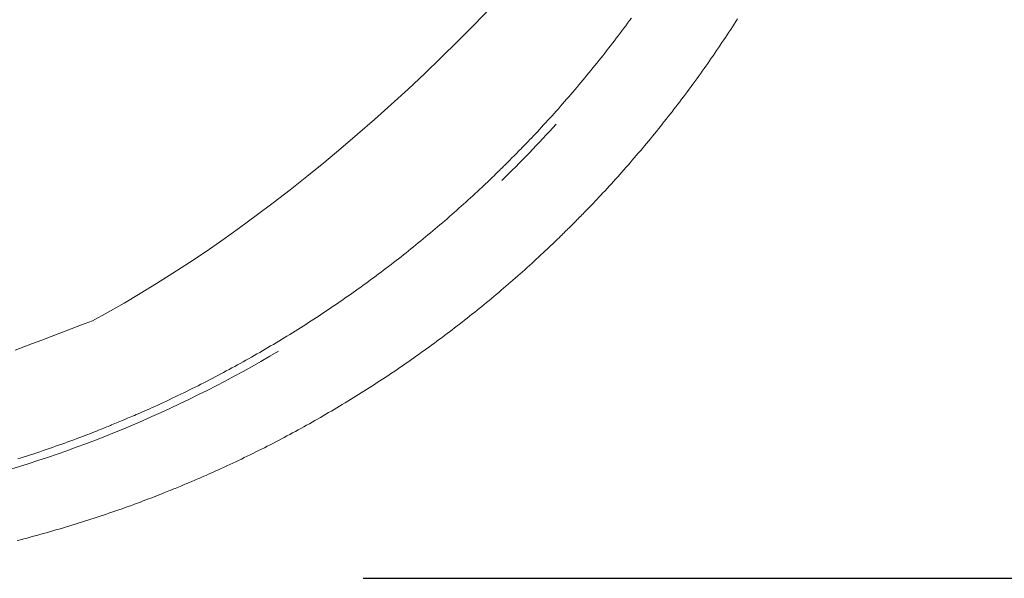
# Model space of a CAD drawing. Units: millimetres. Extents: x 35109 to 57689, y 5757 to 30837.
# Drawn here: x 46709 to 47061, y 15275 to 15475 of the extents above; entities that cross this region are included whole.
import ezdxf

# ---------------------------------------------------------------- set-up
doc = ezdxf.new("R2010")
doc.units = ezdxf.units.MM
doc.layers.add('電気錠制御盤\u3000（株）アート', color=40, linetype='Continuous')
doc.styles.get("Standard").update_dxf_attribs({"font": 'txt.shx', "bigfont": 'extfont2.shx'})
doc.dimstyles.get("Standard").update_dxf_attribs({"dimtxt": 0.18, "dimasz": 0.18, "dimexe": 0.18, "dimexo": 0.0625, "dimgap": 0.09, "dimtad": 0, "dimtih": 1, "dimtoh": 1, "dimdec": 4, "dimzin": 0, "dimdsep": 46, "dimtxsty": 'Standard', "dimcen": 0.09, "dimadec": 0, "dimazin": 0, "dimtfac": 1, "dimtdec": 4, "dimtofl": 0, "dimtmove": 0, "dimatfit": 3, "dimfxl": 1, "dimtolj": 1, "dimtzin": 0, "dimarcsym": 0})

# ---------------------------------------------------------------- blocks, each defined once
blk = doc.blocks.new('_OPEN30')
at = {"color": 0, "linetype": 'ByBlock'}
for p, q in [((-1, 0.267949), (0, 0)), ((0, 0), (-1, -0.267949)), ((0, 0), (-1, 0))]:
    blk.add_line(p, q, dxfattribs=at)
blk = doc.blocks.new('*D167')
at = {"layer": 'DEFPOINTS', "color": 0, "linetype": 'Continuous'}
for p in [(46831.76, 26226.58), (46831.76, 15274.99), (47897.8, 15274.99)]:
    blk.add_point(p, dxfattribs=at)
at = {"layer": '電気錠制御盤\u3000（株）アート', "color": 0, "linetype": 'Continuous', "lineweight": -2}
for p, q in [((46831.83, 26226.58), (47897.98, 26226.58)), ((47897.8, 25726.58), (47897.8, 15774.99)), ((46831.83, 15274.99), (47897.98, 15274.99))]:
    blk.add_line(p, q, dxfattribs=at)
at = {"layer": '電気錠制御盤\u3000（株）アート', "color": 0, "linetype": 'Continuous', "lineweight": -2, "xscale": 500, "yscale": 500, "zscale": 500}
for p, rotation in [((47897.8, 26226.58), 90), ((47897.8, 15274.99), 270)]:
    blk.add_blockref('_OPEN30', p, dxfattribs=dict(at, rotation=rotation))
at = {"layer": '電気錠制御盤\u3000（株）アート', "color": 0, "linetype": 'Continuous', "lineweight": 13, "insert": (47647.8, 20750.79), "char_height": 400, "attachment_point": 5, "rotation": 90}
blk.add_mtext('\\A1;380', dxfattribs=at)

msp = doc.modelspace()

# ---------------------------------------------------------------- linework, layer by layer
at = {"layer": '電気錠制御盤\u3000（株）アート', "color": 7, "linetype": 'Continuous', "lineweight": 13}
for p, q in [((46877.28715, 15478.76838), (46871.4853, 15472.76879)), ((46926.92338, 15474.23184), (46926.25647, 15473.32342)), ((46927.58803, 15475.14214), (46926.92338, 15474.23184)), ((46964.90135, 15473.92947), (46964.2902, 15472.97696)), ((46965.51014, 15474.88379), (46964.90135, 15473.92947)), ((46871.4853, 15472.76879), (46865.63856, 15466.86607)), ((46924.24209, 15470.60955), (46923.56616, 15469.70874)), ((46924.91583, 15471.51227), (46924.24209, 15470.60955)), ((46925.58726, 15472.41692), (46924.91583, 15471.51227)), ((46926.25647, 15473.32342), (46925.58726, 15472.41692)), ((46962.44248, 15470.13009), (46961.82178, 15469.1847)), ((46963.06075, 15471.07726), (46962.44248, 15470.13009)), ((46963.67666, 15472.02622), (46963.06075, 15471.07726)), ((46964.2902, 15472.97696), (46963.67666, 15472.02622)), ((46865.63856, 15466.86607), (46859.75158, 15461.06287)), ((46921.52503, 15467.018), (46920.84025, 15466.12499)), ((46922.20762, 15467.91296), (46921.52503, 15467.018)), ((46922.88799, 15468.80988), (46922.20762, 15467.91296)), ((46923.56616, 15469.70874), (46922.88799, 15468.80988)), ((46960.57333, 15467.2993), (46959.94552, 15466.35928)), ((46961.19875, 15468.24111), (46960.57333, 15467.2993)), ((46961.82178, 15469.1847), (46961.19875, 15468.24111)), ((46918.7726, 15463.45766), (46918.07897, 15462.57244)), ((46919.46403, 15464.34481), (46918.7726, 15463.45766)), ((46920.15325, 15465.23392), (46919.46403, 15464.34481)), ((46920.84025, 15466.12499), (46920.15325, 15465.23392)), ((46958.04809, 15463.55014), (46957.41096, 15462.61747)), ((46958.68288, 15464.48468), (46958.04809, 15463.55014)), ((46959.31537, 15465.42104), (46958.68288, 15464.48468)), ((46959.94552, 15466.35928), (46959.31537, 15465.42104)), ((46859.75158, 15461.06287), (46853.82914, 15455.36191)), ((46915.98496, 15459.92854), (46915.28269, 15459.05122)), ((46916.68514, 15460.80785), (46915.98496, 15459.92854)), ((46917.38315, 15461.68915), (46916.68514, 15460.80785)), ((46918.07897, 15462.57244), (46917.38315, 15461.68915)), ((46955.48569, 15459.83044), (46954.83928, 15458.9051)), ((46956.12976, 15460.75761), (46955.48569, 15459.83044)), ((46956.77153, 15461.68662), (46956.12976, 15460.75761)), ((46957.41096, 15462.61747), (46956.77153, 15461.68662)), ((46913.163, 15456.43117), (46912.45219, 15455.56178)), ((46913.8717, 15457.30252), (46913.163, 15456.43117)), ((46914.57828, 15458.17589), (46913.8717, 15457.30252)), ((46915.28269, 15459.05122), (46914.57828, 15458.17589)), ((46952.88616, 15456.14021), (46952.23056, 15455.22233)), ((46953.53952, 15457.05996), (46952.88616, 15456.14021)), ((46954.19057, 15457.98162), (46953.53952, 15457.05996)), ((46954.83928, 15458.9051), (46954.19057, 15457.98162)), ((46853.82914, 15455.36191), (46847.87586, 15449.76592)), ((46910.30684, 15452.96556), (46909.58747, 15452.10418)), ((46911.02411, 15453.82899), (46910.30684, 15452.96556)), ((46911.73921, 15454.6944), (46911.02411, 15453.82899)), ((46912.45219, 15455.56178), (46911.73921, 15454.6944)), ((46950.25016, 15452.48004), (46949.58551, 15451.56971)), ((46950.91257, 15453.39224), (46950.25016, 15452.48004)), ((46951.5727, 15454.30632), (46950.91257, 15453.39224)), ((46952.23056, 15455.22233), (46951.5727, 15454.30632)), ((46847.87586, 15449.76592), (46841.89651, 15444.27763)), ((46907.41658, 15449.53253), (46906.6887, 15448.67945)), ((46908.14232, 15450.38765), (46907.41658, 15449.53253)), ((46908.86596, 15451.24488), (46908.14232, 15450.38765)), ((46909.58747, 15452.10418), (46908.86596, 15451.24488)), ((46948.24939, 15449.75479), (46947.57793, 15448.85017)), ((46948.91857, 15450.66132), (46948.24939, 15449.75479)), ((46949.58551, 15451.56971), (46948.91857, 15450.66132)), ((46904.49228, 15446.13282), (46903.75589, 15445.28811)), ((46905.22655, 15446.97961), (46904.49228, 15446.13282)), ((46905.95869, 15447.82851), (46905.22655, 15446.97961)), ((46906.6887, 15448.67945), (46905.95869, 15447.82851)), ((46945.55011, 15446.14775), (46944.86975, 15445.25083)), ((46946.22826, 15447.04661), (46945.55011, 15446.14775)), ((46946.90422, 15447.94743), (46946.22826, 15447.04661)), ((46947.57793, 15448.85017), (46946.90422, 15447.94743)), ((46841.89651, 15444.27763), (46835.89577, 15438.89972)), ((46900.79016, 15441.92948), (46900.04398, 15441.09471)), ((46901.53444, 15442.76621), (46900.79016, 15441.92948)), ((46902.27685, 15443.60487), (46901.53444, 15442.76621)), ((46903.01735, 15444.44549), (46902.27685, 15443.60487)), ((46903.75589, 15445.28811), (46903.01735, 15444.44549)), ((46942.81535, 15442.57179), (46942.12613, 15441.68268)), ((46943.50235, 15443.46287), (46942.81535, 15442.57179)), ((46944.18716, 15444.35587), (46943.50235, 15443.46287)), ((46944.86975, 15445.25083), (46944.18716, 15444.35587)), ((46835.89577, 15438.89972), (46829.87835, 15433.63496)), ((46897.79425, 15438.60204), (46897.04057, 15437.77503)), ((46898.54602, 15439.43099), (46897.79425, 15438.60204)), ((46899.29595, 15440.26187), (46898.54602, 15439.43099)), ((46900.04398, 15441.09471), (46899.29595, 15440.26187)), ((46940.04525, 15439.02705), (46939.34724, 15438.14575)), ((46940.7411, 15439.91031), (46940.04525, 15439.02705)), ((46941.43472, 15440.79553), (46940.7411, 15439.91031)), ((46942.12613, 15441.68268), (46941.43472, 15440.79553)), ((46894.78098, 15435.31929), (46894.05792, 15434.54088)), ((46895.52757, 15436.12688), (46894.78098, 15435.31929)), ((46896.28499, 15436.94997), (46895.52757, 15436.12688)), ((46897.04057, 15437.77503), (46896.28499, 15436.94997)), ((46937.24038, 15435.51376), (46936.53383, 15434.64042)), ((46937.94482, 15436.3891), (46937.24038, 15435.51376)), ((46938.64709, 15437.26645), (46937.94482, 15436.3891)), ((46939.34724, 15438.14575), (46938.64709, 15437.26645)), ((46829.87835, 15433.63496), (46823.84896, 15428.48603)), ((46891.40137, 15431.71868), (46890.79612, 15431.086)), ((46892.03016, 15432.38051), (46891.40137, 15431.71868)), ((46892.68254, 15433.07149), (46892.03016, 15432.38051)), ((46893.35844, 15433.79161), (46892.68254, 15433.07149)), ((46894.05792, 15434.54088), (46893.35844, 15433.79161)), ((46934.40131, 15432.03227), (46933.68621, 15431.16686)), ((46935.11429, 15432.89968), (46934.40131, 15432.03227)), ((46935.82513, 15433.76904), (46935.11429, 15432.89968)), ((46936.53383, 15434.64042), (46935.82513, 15433.76904)), ((46823.84896, 15428.48603), (46817.81227, 15423.45565)), ((46887.67109, 15427.89033), (46887.23985, 15427.45261)), ((46888.12847, 15428.35461), (46887.67109, 15427.89033)), ((46888.612, 15428.84543), (46888.12847, 15428.35461)), ((46889.12174, 15429.36283), (46888.612, 15428.84543)), ((46889.6563, 15429.90806), (46889.12174, 15429.36283)), ((46890.21443, 15430.48245), (46889.6563, 15429.90806)), ((46890.79612, 15431.086), (46890.21443, 15430.48245)), ((46931.52809, 15428.58275), (46930.80445, 15427.72552)), ((46932.2496, 15429.44205), (46931.52809, 15428.58275)), ((46932.96897, 15430.30343), (46932.2496, 15429.44205)), ((46933.68621, 15431.16686), (46932.96897, 15430.30343)), ((46885.20195, 15425.384), (46883.8961, 15424.05849)), ((46885.47619, 15425.66237), (46885.20195, 15425.384)), ((46885.7766, 15425.96731), (46885.47619, 15425.66237)), ((46886.10317, 15426.2988), (46885.7766, 15425.96731)), ((46886.45591, 15426.65684), (46886.10317, 15426.2988)), ((46886.83479, 15427.04147), (46886.45591, 15426.65684)), ((46887.23985, 15427.45261), (46886.83479, 15427.04147)), ((46928.62079, 15425.16638), (46927.88865, 15424.31751)), ((46929.3508, 15426.01735), (46928.62079, 15425.16638)), ((46930.07871, 15426.8704), (46929.3508, 15426.01735)), ((46930.80445, 15427.72552), (46930.07871, 15426.8704)), ((46817.81227, 15423.45565), (46811.77305, 15418.54654)), ((46880.91316, 15421.1198), (46880.50199, 15420.71474)), ((46881.29775, 15421.49869), (46880.91316, 15421.1198)), ((46881.6558, 15421.85143), (46881.29775, 15421.49869)), ((46881.98729, 15422.17802), (46881.6558, 15421.85143)), ((46882.29223, 15422.47841), (46881.98729, 15422.17802)), ((46882.57062, 15422.75268), (46882.29223, 15422.47841)), ((46883.8961, 15424.05849), (46882.57062, 15422.75268)), ((46924.93895, 15420.94274), (46924.19657, 15420.10408)), ((46925.67948, 15421.78337), (46924.93895, 15420.94274)), ((46926.41799, 15422.62601), (46925.67948, 15421.78337)), ((46927.1544, 15423.47069), (46926.41799, 15422.62601)), ((46927.88865, 15424.31751), (46927.1544, 15423.47069)), ((46811.77305, 15418.54654), (46805.73593, 15413.76139)), ((46877.47214, 15417.74019), (46876.8686, 15417.1585)), ((46878.04654, 15418.2983), (46877.47214, 15417.74019)), ((46878.59179, 15418.83288), (46878.04654, 15418.2983)), ((46879.10916, 15419.34259), (46878.59179, 15418.83288)), ((46879.59999, 15419.82612), (46879.10916, 15419.34259)), ((46880.06426, 15420.28353), (46879.59999, 15419.82612)), ((46880.50199, 15420.71474), (46880.06426, 15420.28353)), ((46921.95808, 15417.59974), (46921.20815, 15416.76886)), ((46922.70611, 15418.43258), (46921.95808, 15417.59974)), ((46923.45226, 15419.26738), (46922.70611, 15418.43258)), ((46924.19657, 15420.10408), (46923.45226, 15419.26738)), ((46873.41372, 15413.89668), (46872.6353, 15413.17364)), ((46874.16301, 15414.59616), (46873.41372, 15413.89668)), ((46874.88313, 15415.27209), (46874.16301, 15414.59616)), ((46875.57411, 15415.92443), (46874.88313, 15415.27209)), ((46876.23594, 15416.55323), (46875.57411, 15415.92443)), ((46876.8686, 15417.1585), (46876.23594, 15416.55323)), ((46918.94712, 15414.28784), (46918.1897, 15413.46475)), ((46919.70267, 15415.11293), (46918.94712, 15414.28784)), ((46920.45635, 15415.93991), (46919.70267, 15415.11293)), ((46921.20815, 15416.76886), (46920.45635, 15415.93991)), ((46805.73593, 15413.76139), (46799.70571, 15409.10297)), ((46870.17957, 15410.91405), (46869.35258, 15410.16037)), ((46871.00462, 15411.6696), (46870.17957, 15410.91405)), ((46871.82775, 15412.42703), (46871.00462, 15411.6696)), ((46872.6353, 15413.17364), (46871.82775, 15412.42703)), ((46915.34464, 15410.40936), (46914.69229, 15409.71839)), ((46916.02057, 15411.12948), (46915.34464, 15410.40936)), ((46916.72005, 15411.87875), (46916.02057, 15411.12948)), ((46917.44308, 15412.65719), (46916.72005, 15411.87875)), ((46918.1897, 15413.46475), (46917.44308, 15412.65719)), ((46799.70571, 15409.10297), (46793.68698, 15404.57395)), ((46866.02512, 15407.16446), (46865.18839, 15406.42015)), ((46866.85989, 15407.91061), (46866.02512, 15407.16446)), ((46867.69273, 15408.65864), (46866.85989, 15407.91061)), ((46868.52363, 15409.40857), (46867.69273, 15408.65864)), ((46869.35258, 15410.16037), (46868.52363, 15409.40857)), ((46912.31843, 15407.24596), (46911.78384, 15406.70071)), ((46912.87653, 15407.82033), (46912.31843, 15407.24596)), ((46913.45822, 15408.42387), (46912.87653, 15407.82033)), ((46914.06347, 15409.05655), (46913.45822, 15408.42387)), ((46914.69229, 15409.71839), (46914.06347, 15409.05655)), ((46793.68698, 15404.57395), (46787.68454, 15400.17706)), ((46861.82177, 15403.46232), (46860.97498, 15402.72807)), ((46862.66649, 15404.19873), (46861.82177, 15403.46232)), ((46863.5091, 15404.93724), (46862.66649, 15404.19873)), ((46864.34972, 15405.67778), (46863.5091, 15404.93724)), ((46865.18839, 15406.42015), (46864.34972, 15405.67778)), ((46908.4387, 15403.30518), (46908.13832, 15403.00027)), ((46908.7653, 15403.63667), (46908.4387, 15403.30518)), ((46909.11803, 15403.99474), (46908.7653, 15403.63667)), ((46909.49692, 15404.37934), (46909.11803, 15403.99474)), ((46909.90198, 15404.79051), (46909.49692, 15404.37934)), ((46910.33319, 15405.2282), (46909.90198, 15404.79051)), ((46910.7906, 15405.69248), (46910.33319, 15405.2282)), ((46911.27413, 15406.18333), (46910.7906, 15405.69248)), ((46911.78384, 15406.70071), (46911.27413, 15406.18333)), ((46787.68454, 15400.17706), (46781.70306, 15395.91505)), ((46857.56694, 15399.81227), (46856.70974, 15399.08863)), ((46858.4221, 15400.53801), (46857.56694, 15399.81227)), ((46859.27514, 15401.26592), (46858.4221, 15400.53801)), ((46860.12611, 15401.99593), (46859.27514, 15401.26592)), ((46860.97498, 15402.72807), (46860.12611, 15401.99593)), ((46904.95436, 15399.81631), (46904.64942, 15399.51589)), ((46905.23272, 15400.09055), (46904.95436, 15399.81631)), ((46906.55823, 15401.39637), (46905.23272, 15400.09055)), ((46907.86405, 15402.72187), (46906.55823, 15401.39637)), ((46908.13832, 15403.00027), (46907.86405, 15402.72187)), ((46853.26022, 15396.21541), (46852.39282, 15395.50244)), ((46854.12561, 15396.93052), (46853.26022, 15396.21541)), ((46854.98903, 15397.64775), (46854.12561, 15396.93052)), ((46855.85044, 15398.36713), (46854.98903, 15397.64775)), ((46856.70974, 15399.08863), (46855.85044, 15398.36713)), ((46901.77129, 15396.68046), (46901.25389, 15396.17076)), ((46902.26212, 15397.16402), (46901.77129, 15396.68046)), ((46902.72639, 15397.62141), (46902.26212, 15397.16402)), ((46903.16411, 15398.05261), (46902.72639, 15397.62141)), ((46903.57526, 15398.45768), (46903.16411, 15398.05261)), ((46903.95988, 15398.83659), (46903.57526, 15398.45768)), ((46904.31792, 15399.18933), (46903.95988, 15398.83659)), ((46904.64942, 15399.51589), (46904.31792, 15399.18933)), ((46781.70306, 15395.91505), (46775.74724, 15391.79058)), ((46849.7787, 15393.37635), (46848.90337, 15392.67191)), ((46850.65207, 15394.08289), (46849.7787, 15393.37635)), ((46851.52343, 15394.7916), (46850.65207, 15394.08289)), ((46852.39282, 15395.50244), (46851.52343, 15394.7916)), ((46898.23621, 15393.26231), (46897.54523, 15392.60996)), ((46898.89804, 15393.89113), (46898.23621, 15393.26231)), ((46899.53073, 15394.49637), (46898.89804, 15393.89113)), ((46900.13427, 15395.07806), (46899.53073, 15394.49637)), ((46900.70867, 15395.6362), (46900.13427, 15395.07806)), ((46901.25389, 15396.17076), (46900.70867, 15395.6362)), ((46775.74724, 15391.79058), (46769.8218, 15387.80639)), ((46844.49696, 15389.182), (46843.60978, 15388.49059)), ((46845.38218, 15389.87563), (46844.49696, 15389.182)), ((46846.26544, 15390.57148), (46845.38218, 15389.87563)), ((46847.14674, 15391.26949), (46846.26544, 15390.57148)), ((46848.02605, 15391.96963), (46847.14674, 15391.26949)), ((46848.90337, 15392.67191), (46848.02605, 15391.96963)), ((46894.48985, 15389.76493), (46893.66675, 15389.00748)), ((46895.29743, 15390.51151), (46894.48985, 15389.76493)), ((46896.07584, 15391.23455), (46895.29743, 15390.51151)), ((46896.82511, 15391.93403), (46896.07584, 15391.23455)), ((46897.54523, 15392.60996), (46896.82511, 15391.93403)), ((46769.8218, 15387.80639), (46763.93142, 15383.96521)), ((46840.04164, 15385.74698), (46839.14474, 15385.06661)), ((46840.9366, 15386.42957), (46840.04164, 15385.74698)), ((46841.8296, 15387.11437), (46840.9366, 15386.42957)), ((46842.72067, 15387.80137), (46841.8296, 15387.11437)), ((46843.60978, 15388.49059), (46842.72067, 15387.80137)), ((46890.35485, 15385.99654), (46889.52202, 15385.24849)), ((46891.18573, 15386.74644), (46890.35485, 15385.99654)), ((46892.01468, 15387.49825), (46891.18573, 15386.74644)), ((46892.8417, 15388.25192), (46892.01468, 15387.49825)), ((46893.66675, 15389.00748), (46892.8417, 15388.25192)), ((46763.93142, 15383.96521), (46758.08085, 15380.26976)), ((46835.5377, 15382.36734), (46834.63118, 15381.69815)), ((46836.44232, 15383.0388), (46835.5377, 15382.36734)), ((46837.34504, 15383.7125), (46836.44232, 15383.0388)), ((46838.24586, 15384.38846), (46837.34504, 15383.7125)), ((46839.14474, 15385.06661), (46838.24586, 15384.38846)), ((46886.17123, 15382.27511), (46885.32862, 15381.5366)), ((46887.01185, 15383.01565), (46886.17123, 15382.27511)), ((46887.85051, 15383.75805), (46887.01185, 15383.01565)), ((46888.68725, 15384.50233), (46887.85051, 15383.75805)), ((46889.52202, 15385.24849), (46888.68725, 15384.50233)), ((46758.08085, 15380.26976), (46752.27473, 15376.72271)), ((46830.98615, 15379.04402), (46830.07017, 15378.38617)), ((46831.90025, 15379.70415), (46830.98615, 15379.04402)), ((46832.81245, 15380.36656), (46831.90025, 15379.70415)), ((46833.72275, 15381.03122), (46832.81245, 15380.36656)), ((46834.63118, 15381.69815), (46833.72275, 15381.03122)), ((46882.78821, 15379.3338), (46881.93727, 15378.60379)), ((46883.63711, 15380.06594), (46882.78821, 15379.3338)), ((46884.4839, 15380.80022), (46883.63711, 15380.06594)), ((46885.32862, 15381.5366), (46884.4839, 15380.80022)), ((46752.27473, 15376.72271), (46746.51782, 15373.32681)), ((46825.46205, 15375.13103), (46824.53489, 15374.48696)), ((46826.38737, 15375.77744), (46825.46205, 15375.13103)), ((46827.31087, 15376.42616), (46826.38737, 15375.77744)), ((46828.2325, 15377.07721), (46827.31087, 15376.42616)), ((46829.15229, 15377.73056), (46828.2325, 15377.07721)), ((46830.07017, 15378.38617), (46829.15229, 15377.73056)), ((46878.51254, 15375.705), (46877.65116, 15374.98563)), ((46879.37184, 15376.4265), (46878.51254, 15375.705)), ((46880.22907, 15377.15014), (46879.37184, 15376.4265)), ((46881.0842, 15377.87591), (46880.22907, 15377.15014)), ((46881.93727, 15378.60379), (46881.0842, 15377.87591)), ((46746.51782, 15373.32681), (46740.81482, 15370.08479)), ((46820.80781, 15371.93384), (46819.87142, 15371.30136)), ((46821.74233, 15372.56863), (46820.80781, 15371.93384)), ((46822.67502, 15373.20576), (46821.74233, 15372.56863)), ((46823.60588, 15373.84519), (46822.67502, 15373.20576)), ((46824.53489, 15374.48696), (46823.60588, 15373.84519)), ((46874.18556, 15372.12947), (46873.3142, 15371.42079)), ((46875.05495, 15372.84031), (46874.18556, 15372.12947)), ((46875.92232, 15373.55328), (46875.05495, 15372.84031)), ((46876.78774, 15374.26839), (46875.92232, 15373.55328)), ((46877.65116, 15374.98563), (46876.78774, 15374.26839)), ((46740.81482, 15370.08479), (46735.17043, 15366.99934)), ((46815.16241, 15368.17425), (46814.21524, 15367.55598)), ((46816.10779, 15368.79494), (46815.16241, 15368.17425)), ((46817.05139, 15369.41797), (46816.10779, 15368.79494)), ((46817.9932, 15370.04339), (46817.05139, 15369.41797)), ((46818.93322, 15370.67121), (46817.9932, 15370.04339)), ((46819.87142, 15371.30136), (46818.93322, 15370.67121)), ((46869.80887, 15368.60736), (46868.92757, 15367.90935)), ((46870.68818, 15369.3075), (46869.80887, 15368.60736)), ((46871.5655, 15370.00981), (46870.68818, 15369.3075)), ((46872.44083, 15370.71422), (46871.5655, 15370.00981)), ((46873.3142, 15371.42079), (46872.44083, 15370.71422)), ((46731.31279, 15365.50882), (46727.58173, 15364.07431)), ((46735.17043, 15366.99934), (46731.31279, 15365.50882)), ((46810.40871, 15365.10658), (46809.4526, 15364.50019)), ((46811.363, 15365.71537), (46810.40871, 15365.10658)), ((46812.31553, 15366.32652), (46811.363, 15365.71537)), ((46813.26628, 15366.94007), (46812.31553, 15366.32652)), ((46814.21524, 15367.55598), (46813.26628, 15366.94007)), ((46865.3828, 15365.13924), (46864.49173, 15364.45224)), ((46866.27191, 15365.82846), (46865.3828, 15365.13924)), ((46867.15906, 15366.51987), (46866.27191, 15365.82846)), ((46868.04428, 15367.2135), (46867.15906, 15366.51987)), ((46868.92757, 15367.90935), (46868.04428, 15367.2135)), ((46720.48153, 15361.36645), (46717.10338, 15360.08963)), ((46723.97282, 15362.69412), (46720.48153, 15361.36645)), ((46727.58173, 15364.07431), (46723.97282, 15362.69412)), ((46804.64606, 15361.50447), (46803.67958, 15360.91264)), ((46805.61085, 15362.09876), (46804.64606, 15361.50447)), ((46806.57387, 15362.69547), (46805.61085, 15362.09876)), ((46807.53517, 15363.2946), (46806.57387, 15362.69547)), ((46808.49477, 15363.89618), (46807.53517, 15363.2946)), ((46809.4526, 15364.50019), (46808.49477, 15363.89618)), ((46860.90799, 15361.72633), (46860.00717, 15361.05038)), ((46861.80684, 15362.40451), (46860.90799, 15361.72633)), ((46862.70376, 15363.08488), (46861.80684, 15362.40451)), ((46863.59873, 15363.76747), (46862.70376, 15363.08488)), ((46864.49173, 15364.45224), (46863.59873, 15363.76747)), ((46710.66859, 15357.68157), (46707.60299, 15356.54688)), ((46713.83389, 15358.86193), (46710.66859, 15357.68157)), ((46717.10338, 15360.08963), (46713.83389, 15358.86193)), ((46798.82126, 15357.98989), (46797.84449, 15357.41272)), ((46799.79634, 15358.56956), (46798.82126, 15357.98989)), ((46800.76974, 15359.15168), (46799.79634, 15358.56956)), ((46801.74142, 15359.73623), (46800.76974, 15359.15168)), ((46802.71136, 15360.32322), (46801.74142, 15359.73623)), ((46803.67958, 15360.91264), (46802.71136, 15360.32322)), ((46855.47458, 15357.70443), (46854.56238, 15357.04205)), ((46856.38488, 15358.36909), (46855.47458, 15357.70443)), ((46857.29331, 15359.03602), (46856.38488, 15358.36909)), ((46858.1998, 15359.70521), (46857.29331, 15359.03602)), ((46859.10445, 15360.37667), (46858.1998, 15359.70521)), ((46860.00717, 15361.05038), (46859.10445, 15360.37667)), ((46792.93558, 15354.56421), (46791.9488, 15354.00195)), ((46793.92069, 15355.12892), (46792.93558, 15354.56421)), ((46794.90415, 15355.69613), (46793.92069, 15355.12892)), ((46795.88595, 15356.26583), (46794.90415, 15355.69613)), ((46796.86604, 15356.83804), (46795.88595, 15356.26583)), ((46797.84449, 15357.41272), (46796.86604, 15356.83804)), ((46850.89463, 15354.41508), (46849.97297, 15353.76406)), ((46851.81442, 15355.06844), (46850.89463, 15354.41508)), ((46852.7323, 15355.72404), (46851.81442, 15355.06844)), ((46853.64828, 15356.38189), (46852.7323, 15355.72404)), ((46854.56238, 15357.04205), (46853.64828, 15356.38189)), ((46785.9935, 15350.68105), (46784.99533, 15350.13638)), ((46786.99008, 15351.22824), (46785.9935, 15350.68105)), ((46787.98505, 15351.77796), (46786.99008, 15351.22824)), ((46788.97843, 15352.33019), (46787.98505, 15351.77796)), ((46789.9702, 15352.88495), (46788.97843, 15352.33019)), ((46790.96032, 15353.44219), (46789.9702, 15352.88495)), ((46791.9488, 15354.00195), (46790.96032, 15353.44219)), ((46845.33715, 15350.54363), (46844.40445, 15349.90651)), ((46846.26801, 15351.18306), (46845.33715, 15350.54363)), ((46847.19702, 15351.82483), (46846.26801, 15351.18306)), ((46848.12418, 15352.46891), (46847.19702, 15351.82483)), ((46849.0495, 15353.11531), (46848.12418, 15352.46891)), ((46849.97297, 15353.76406), (46849.0495, 15353.11531)), ((46779.98039, 15347.45091), (46778.97263, 15346.92143)), ((46780.98658, 15347.98296), (46779.98039, 15347.45091)), ((46781.99117, 15348.51752), (46780.98658, 15347.98296)), ((46782.99415, 15349.05464), (46781.99117, 15348.51752)), ((46783.99555, 15349.59424), (46782.99415, 15349.05464)), ((46784.99533, 15350.13638), (46783.99555, 15349.59424)), ((46840.6553, 15347.38129), (46839.71349, 15346.75587)), ((46841.59535, 15348.00908), (46840.6553, 15347.38129)), ((46842.53355, 15348.63923), (46841.59535, 15348.00908)), ((46843.46991, 15349.27171), (46842.53355, 15348.63923)), ((46844.40445, 15349.90651), (46843.46991, 15349.27171)), ((46772.89305, 15343.80009), (46771.8743, 15343.28911)), ((46773.91024, 15344.31371), (46772.89305, 15343.80009)), ((46774.92585, 15344.82996), (46773.91024, 15344.31371)), ((46775.9399, 15345.34887), (46774.92585, 15344.82996)), ((46776.95237, 15345.87042), (46775.9399, 15345.34887)), ((46777.96327, 15346.3946), (46776.95237, 15345.87042)), ((46778.97263, 15346.92143), (46777.96327, 15346.3946)), ((46834.97766, 15343.66439), (46834.02513, 15343.05324)), ((46835.92841, 15344.27794), (46834.97766, 15343.66439)), ((46836.87734, 15344.89385), (46835.92841, 15344.27794)), ((46837.82451, 15345.51215), (46836.87734, 15344.89385)), ((46838.76989, 15346.13281), (46837.82451, 15345.51215)), ((46839.71349, 15346.75587), (46838.76989, 15346.13281)), ((46765.73023, 15340.27702), (46764.70127, 15339.78361)), ((46766.7578, 15340.77289), (46765.73023, 15340.27702)), ((46767.78396, 15341.27118), (46766.7578, 15340.77289)), ((46768.80873, 15341.7719), (46767.78396, 15341.27118)), ((46769.8321, 15342.27506), (46768.80873, 15341.7719)), ((46770.85399, 15342.78076), (46769.8321, 15342.27506)), ((46771.8743, 15343.28911), (46770.85399, 15342.78076)), ((46829.236, 15340.03334), (46828.27295, 15339.43663)), ((46830.1973, 15340.63247), (46829.236, 15340.03334)), ((46831.15687, 15341.23405), (46830.1973, 15340.63247)), ((46832.11473, 15341.83806), (46831.15687, 15341.23405)), ((46833.07081, 15342.44445), (46832.11473, 15341.83806)), ((46834.02513, 15343.05324), (46833.07081, 15342.44445)), ((46758.51555, 15336.88222), (46757.52908, 15336.42965)), ((46759.53548, 15337.35306), (46758.51555, 15336.88222)), ((46760.57144, 15337.83432), (46759.53548, 15337.35306)), ((46761.60599, 15338.31796), (46760.57144, 15337.83432)), ((46762.63915, 15338.80409), (46761.60599, 15338.31796)), ((46763.6709, 15339.29264), (46762.63915, 15338.80409)), ((46764.70127, 15339.78361), (46763.6709, 15339.29264)), ((46823.43187, 15336.48955), (46822.45847, 15335.90743)), ((46824.40355, 15337.07413), (46823.43187, 15336.48955)), ((46825.37349, 15337.66109), (46824.40355, 15337.07413)), ((46826.34171, 15338.25051), (46825.37349, 15337.66109)), ((46827.30819, 15338.84237), (46826.34171, 15338.25051)), ((46828.27295, 15339.43663), (46827.30819, 15338.84237)), ((46750.15778, 15333.17927), (46749.50837, 15332.90465)), ((46750.84221, 15333.4687), (46750.15778, 15333.17927)), ((46751.56095, 15333.77471), (46750.84221, 15333.4687)), ((46752.31316, 15334.09905), (46751.56095, 15333.77471)), ((46753.09881, 15334.4417), (46752.31316, 15334.09905)), ((46753.91792, 15334.80266), (46753.09881, 15334.4417)), ((46754.77051, 15335.18192), (46753.91792, 15334.80266)), ((46755.65659, 15335.57951), (46754.77051, 15335.18192)), ((46756.57612, 15335.99544), (46755.65659, 15335.57951)), ((46757.52908, 15336.42965), (46756.57612, 15335.99544)), ((46817.56628, 15333.03401), (46816.58282, 15332.46682)), ((46818.54805, 15333.60373), (46817.56628, 15333.03401)), ((46819.52817, 15334.17591), (46818.54805, 15333.60373)), ((46820.50662, 15334.75059), (46819.52817, 15334.17591)), ((46821.48336, 15335.32779), (46820.50662, 15334.75059)), ((46822.45847, 15335.90743), (46821.48336, 15335.32779)), ((46741.23314, 15329.45202), (46740.78366, 15329.27006)), ((46741.64645, 15329.61934), (46741.23314, 15329.45202)), ((46742.02363, 15329.77201), (46741.64645, 15329.61934)), ((46743.81918, 15330.49888), (46742.02363, 15329.77201)), ((46745.57573, 15331.24166), (46743.81918, 15330.49888)), ((46745.94458, 15331.39762), (46745.57573, 15331.24166)), ((46746.34849, 15331.56842), (46745.94458, 15331.39762)), ((46746.78745, 15331.75405), (46746.34849, 15331.56842)), ((46747.2615, 15331.95452), (46746.78745, 15331.75405)), ((46747.77063, 15332.1698), (46747.2615, 15331.95452)), ((46748.31481, 15332.39994), (46747.77063, 15332.1698)), ((46748.89405, 15332.64489), (46748.31481, 15332.39994)), ((46749.50837, 15332.90465), (46748.89405, 15332.64489)), ((46811.64056, 15329.66806), (46810.64717, 15329.11583)), ((46812.63232, 15330.22282), (46811.64056, 15329.66806)), ((46813.62245, 15330.78009), (46812.63232, 15330.22282)), ((46814.6109, 15331.33985), (46813.62245, 15330.78009)), ((46815.59771, 15331.90208), (46814.6109, 15331.33985)), ((46816.58282, 15332.46682), (46815.59771, 15331.90208)), ((46732.54942, 15325.99079), (46731.62076, 15325.63863)), ((46733.44026, 15326.33197), (46732.54942, 15325.99079)), ((46734.29325, 15326.66217), (46733.44026, 15326.33197)), ((46735.10842, 15326.98135), (46734.29325, 15326.66217)), ((46735.88573, 15327.28955), (46735.10842, 15326.98135)), ((46736.62523, 15327.58674), (46735.88573, 15327.28955)), ((46737.32774, 15327.8711), (46736.62523, 15327.58674)), ((46737.99409, 15328.14084), (46737.32774, 15327.8711)), ((46738.6243, 15328.39597), (46737.99409, 15328.14084)), ((46739.21836, 15328.63642), (46738.6243, 15328.39597)), ((46739.77627, 15328.86229), (46739.21836, 15328.63642)), ((46740.29802, 15329.07348), (46739.77627, 15328.86229)), ((46740.78366, 15329.27006), (46740.29802, 15329.07348)), ((46805.65628, 15326.39251), (46804.6533, 15325.85542)), ((46806.65768, 15326.93214), (46805.65628, 15326.39251)), ((46807.65743, 15327.47428), (46806.65768, 15326.93214)), ((46808.65563, 15328.01893), (46807.65743, 15327.47428)), ((46809.65221, 15328.56611), (46808.65563, 15328.01893)), ((46810.64717, 15329.11583), (46809.65221, 15328.56611)), ((46723.11859, 15322.53366), (46722.01206, 15322.14345)), ((46724.22342, 15322.92641), (46723.11859, 15322.53366)), ((46725.32658, 15323.3217), (46724.22342, 15322.92641)), ((46726.42801, 15323.71956), (46725.32658, 15323.3217)), ((46727.52777, 15324.11995), (46726.42801, 15323.71956)), ((46728.60778, 15324.51613), (46727.52777, 15324.11995)), ((46729.64994, 15324.90127), (46728.60778, 15324.51613)), ((46730.65427, 15325.27546), (46729.64994, 15324.90127)), ((46731.62076, 15325.63863), (46730.65427, 15325.27546)), ((46798.602, 15322.68677), (46797.58798, 15322.16784)), ((46799.61449, 15323.20829), (46798.602, 15322.68677)), ((46800.6254, 15323.7325), (46799.61449, 15323.20829)), ((46801.63476, 15324.2593), (46800.6254, 15323.7325)), ((46802.64252, 15324.78878), (46801.63476, 15324.2593)), ((46803.6487, 15325.32083), (46802.64252, 15324.78878)), ((46804.6533, 15325.85542), (46803.6487, 15325.32083)), ((46713.09875, 15319.11501), (46711.97685, 15318.74896)), ((46714.21895, 15319.48398), (46713.09875, 15319.11501)), ((46715.33736, 15319.85583), (46714.21895, 15319.48398)), ((46716.45406, 15320.2306), (46715.33736, 15319.85583)), ((46717.56904, 15320.60807), (46716.45406, 15320.2306)), ((46718.68235, 15320.98811), (46717.56904, 15320.60807)), ((46719.79395, 15321.37069), (46718.68235, 15320.98811)), ((46720.90386, 15321.7558), (46719.79395, 15321.37069)), ((46722.01206, 15322.14345), (46720.90386, 15321.7558)), ((46791.47086, 15319.10977), (46790.44609, 15318.60906)), ((46792.49423, 15319.61293), (46791.47086, 15319.10977)), ((46793.51612, 15320.11863), (46792.49423, 15319.61293)), ((46794.53642, 15320.62698), (46793.51612, 15320.11863)), ((46795.55518, 15321.13796), (46794.53642, 15320.62698)), ((46796.57234, 15321.65158), (46795.55518, 15321.13796)), ((46797.58798, 15322.16784), (46796.57234, 15321.65158)), ((46709.72779, 15318.02552), (46708.60067, 15317.66817)), ((46710.8532, 15318.38578), (46709.72779, 15318.02552)), ((46711.97685, 15318.74896), (46710.8532, 15318.38578)), ((46784.26812, 15315.65586), (46783.23354, 15315.17219)), ((46785.30125, 15316.14196), (46784.26812, 15315.65586)), ((46786.33303, 15316.63051), (46785.30125, 15316.14196)), ((46787.3634, 15317.12151), (46786.33303, 15316.63051)), ((46788.39236, 15317.61492), (46787.3634, 15317.12151)), ((46789.41993, 15318.11076), (46788.39236, 15317.61492)), ((46790.44609, 15318.60906), (46789.41993, 15318.11076)), ((46776.58005, 15312.14053), (46775.76094, 15311.77957)), ((46777.43264, 15312.51982), (46776.58005, 15312.14053)), ((46778.31869, 15312.91741), (46777.43264, 15312.51982)), ((46779.23822, 15313.33331), (46778.31869, 15312.91741)), ((46780.19121, 15313.76755), (46779.23822, 15313.33331)), ((46781.17768, 15314.22009), (46780.19121, 15313.76755)), ((46782.19761, 15314.69094), (46781.17768, 15314.22009)), ((46783.23354, 15315.17219), (46782.19761, 15314.69094)), ((46768.23785, 15308.57953), (46766.48131, 15307.83675)), ((46768.60668, 15308.73552), (46768.23785, 15308.57953)), ((46769.01059, 15308.90629), (46768.60668, 15308.73552)), ((46769.44958, 15309.09195), (46769.01059, 15308.90629)), ((46769.92363, 15309.29239), (46769.44958, 15309.09195)), ((46770.43273, 15309.5077), (46769.92363, 15309.29239)), ((46770.97691, 15309.73781), (46770.43273, 15309.5077)), ((46771.55618, 15309.98276), (46770.97691, 15309.73781)), ((46772.1705, 15310.24253), (46771.55618, 15309.98276)), ((46772.81988, 15310.51714), (46772.1705, 15310.24253)), ((46773.50434, 15310.80657), (46772.81988, 15310.51714)), ((46774.22308, 15311.11261), (46773.50434, 15310.80657)), ((46774.97526, 15311.43693), (46774.22308, 15311.11261)), ((46775.76094, 15311.77957), (46774.97526, 15311.43693)), ((46759.28736, 15304.92461), (46758.54786, 15304.62742)), ((46759.98984, 15305.20897), (46759.28736, 15304.92461)), ((46760.65619, 15305.47871), (46759.98984, 15305.20897)), ((46761.2864, 15305.73384), (46760.65619, 15305.47871)), ((46761.88046, 15305.97432), (46761.2864, 15305.73384)), ((46762.43839, 15306.20016), (46761.88046, 15305.97432)), ((46762.96015, 15306.41138), (46762.43839, 15306.20016)), ((46763.44579, 15306.60796), (46762.96015, 15306.41138)), ((46763.89524, 15306.78989), (46763.44579, 15306.60796)), ((46764.30858, 15306.95721), (46763.89524, 15306.78989)), ((46764.68576, 15307.10991), (46764.30858, 15306.95721)), ((46766.48131, 15307.83675), (46764.68576, 15307.10991)), ((46750.1899, 15301.45782), (46749.09014, 15301.05743)), ((46751.26991, 15301.854), (46750.1899, 15301.45782)), ((46752.31206, 15302.23917), (46751.26991, 15301.854)), ((46753.3164, 15302.61333), (46752.31206, 15302.23917)), ((46754.28289, 15302.9765), (46753.3164, 15302.61333)), ((46755.21155, 15303.32869), (46754.28289, 15302.9765)), ((46756.10236, 15303.66987), (46755.21155, 15303.32869)), ((46756.95538, 15304.00004), (46756.10236, 15303.66987)), ((46757.77052, 15304.31922), (46756.95538, 15304.00004)), ((46758.54786, 15304.62742), (46757.77052, 15304.31922)), ((46740.23117, 15297.94594), (46739.11619, 15297.56847)), ((46741.34445, 15298.32598), (46740.23117, 15297.94594)), ((46742.45605, 15298.70856), (46741.34445, 15298.32598)), ((46743.56596, 15299.09367), (46742.45605, 15298.70856)), ((46744.67419, 15299.48135), (46743.56596, 15299.09367)), ((46745.78072, 15299.87153), (46744.67419, 15299.48135)), ((46746.88555, 15300.26428), (46745.78072, 15299.87153)), ((46747.98868, 15300.6596), (46746.88555, 15300.26428)), ((46749.09014, 15301.05743), (46747.98868, 15300.6596)), ((46729.0033, 15294.30002), (46727.87096, 15293.95134)), ((46730.13393, 15294.65157), (46729.0033, 15294.30002)), ((46731.2628, 15295.00604), (46730.13393, 15294.65157)), ((46732.38991, 15295.36342), (46731.2628, 15295.00604)), ((46733.5153, 15295.72368), (46732.38991, 15295.36342)), ((46734.63895, 15296.08683), (46733.5153, 15295.72368)), ((46735.76088, 15296.45289), (46734.63895, 15296.08683)), ((46736.88105, 15296.82185), (46735.76088, 15296.45289)), ((46737.99948, 15297.19371), (46736.88105, 15296.82185)), ((46739.11619, 15297.56847), (46737.99948, 15297.19371)), ((46717.60548, 15290.94427), (46716.45669, 15290.62471)), ((46718.75266, 15291.26674), (46717.60548, 15290.94427)), ((46719.89819, 15291.59212), (46718.75266, 15291.26674)), ((46721.04209, 15291.92041), (46719.89819, 15291.59212)), ((46722.18434, 15292.25162), (46721.04209, 15291.92041)), ((46723.32494, 15292.58573), (46722.18434, 15292.25162)), ((46724.46393, 15292.92276), (46723.32494, 15292.58573)), ((46725.60125, 15293.26273), (46724.46393, 15292.92276)), ((46726.73693, 15293.60558), (46725.60125, 15293.26273)), ((46727.87096, 15293.95134), (46726.73693, 15293.60558)), ((46709.5304, 15288.77039), (46708.37048, 15288.4719)), ((46710.68874, 15289.0719), (46709.5304, 15288.77039)), ((46711.84549, 15289.37644), (46710.68874, 15289.0719)), ((46713.00065, 15289.68397), (46711.84549, 15289.37644)), ((46714.15423, 15289.99454), (46713.00065, 15289.68397)), ((46715.30625, 15290.30813), (46714.15423, 15289.99454)), ((46716.45669, 15290.62471), (46715.30625, 15290.30813))]:
    msp.add_line(p, q, dxfattribs=at)
for start_param, end_param in [(-0.015570694, 0.0491756), (-0.517359109, -0.24808967)]:
    msp.add_ellipse((46579.55724, 15728.39735), major_axis=(306.54924, -306.54924), ratio=0.997446, start_param=start_param, end_param=end_param, dxfattribs=at)

# ---------------------------------------------------------------- dimensions: what is measured, and where the dimension line sits
dim = msp.add_linear_dim(base=(47897.80359, 15274.98902), p1=(46831.76266, 26226.58219), p2=(46831.76266, 15274.98902), angle=90, text='380', dimstyle='Standard', override={"dimtxt": 400, "dimasz": 500, "dimgap": 50, "dimtad": 1, "dimtih": 0, "dimblk1": 'OPEN30', "dimblk2": 'OPEN30', "dimsah": 1}, dxfattribs=at)
dim.commit()
dim.dimension.update_dxf_attribs({"geometry": '*D167', "text_midpoint": (47647.80359, 20750.78561)})

doc.saveas('drawing.dxf')
